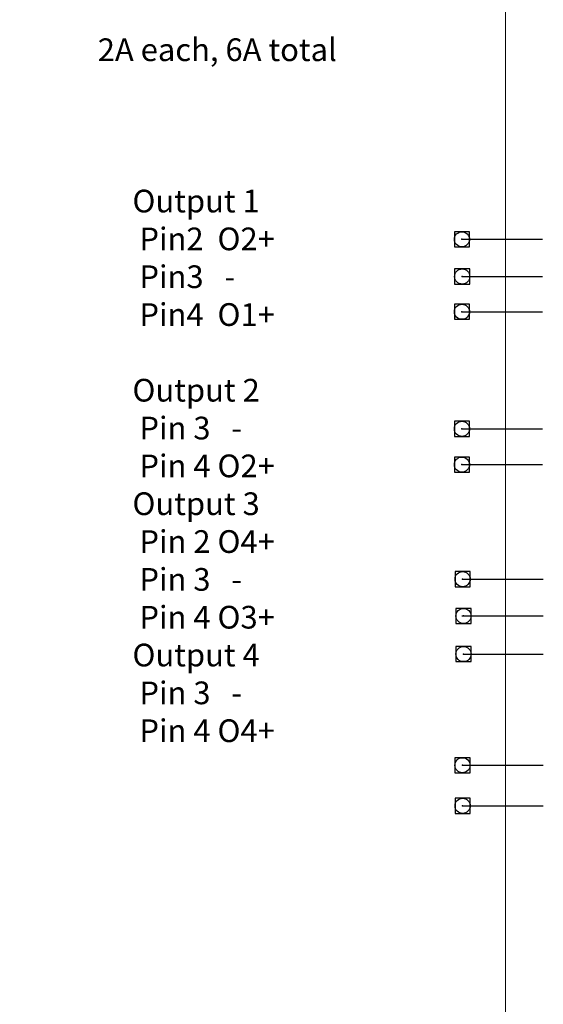
# Model space of a CAD drawing. Units: inches. Extents: x -11 to 99, y -55 to 20.
# Drawn here: x 82 to 99, y -38 to -6 of the extents above; entities that cross this region are included whole.
import ezdxf

# ---------------------------------------------------------------- set-up
doc = ezdxf.new("R2010")
doc.units = ezdxf.units.IN
doc.header["$MEASUREMENT"] = 0
doc.header["$PDMODE"] = 96
doc.header["$PDSIZE"] = 0.5
doc.layers.add('Frame', color=7, linetype='Continuous')
doc.layers.add('Specs', color=7, linetype='Continuous')

msp = doc.modelspace()

# ---------------------------------------------------------------- linework, layer by layer
at = {"layer": 'Frame', "lineweight": 0}
msp.add_lwpolyline([(98.18761, -53.8723), (-10.22805, -53.8723), (-10.22805, 20.27473), (98.18761, 20.27374), (98.18761, -53.8723)], dxfattribs=at)
at = {"layer": 'Specs', "color": 7, "ltscale": 2}
for p, q in [((96.74646, -12.93215), (99.41185, -12.93215)), ((96.7561, -14.16304), (99.41185, -14.16304)), ((96.74646, -15.32619), (99.41185, -15.32619)), ((96.74646, -19.19514), (99.40904, -19.19514)), ((96.73921, -20.37782), (99.40904, -20.37782)), ((96.76853, -24.16115), (99.43392, -24.16115)), ((96.74108, -25.37968), (99.43392, -25.37968)), ((96.80066, -26.63883), (99.43392, -26.63883)), ((96.76351, -30.31293), (99.43392, -30.31293)), ((96.76853, -31.6547), (99.43392, -31.6547))]:
    msp.add_line(p, q, dxfattribs=at)
for p in [(96.74646, -12.93215), (96.7561, -14.16304), (96.74646, -15.32619), (96.74646, -19.19514), (96.74646, -20.37782), (96.76853, -24.16115), (96.80066, -25.37968), (96.80066, -26.63883), (96.76351, -30.31293), (96.76853, -31.6547)]:
    msp.add_point(p, dxfattribs=at)

# ---------------------------------------------------------------- texts
at = {"layer": 'Specs', "insert": (84.71963, -1.29125), "char_height": 0.75, "attachment_point": 1}
msp.add_mtext_dynamic_manual_height_columns('{\\C12;Outputs: 5-8\\Ppowered from auxiliary, not AS-I\\P\\P2A each, 6A total\\P\\P\\P\\P     Output 1\\P      Pin2  O2+\\P      Pin3   -\\P      Pin4  O1+\\P\\P     Output 2   \\P      Pin 3   -\\P      Pin 4 O2+\\P     \\P     Output 3\\P      Pin 2 O4+ \\P      Pin 3   -  \\P      Pin 4 O3+\\P     \\P     Output 4\\P      Pin 3   -\\P      Pin 4 O4+}', width=13.261345, gutter_width=1, heights=[33.04027], dxfattribs=at)

doc.saveas('drawing.dxf')
